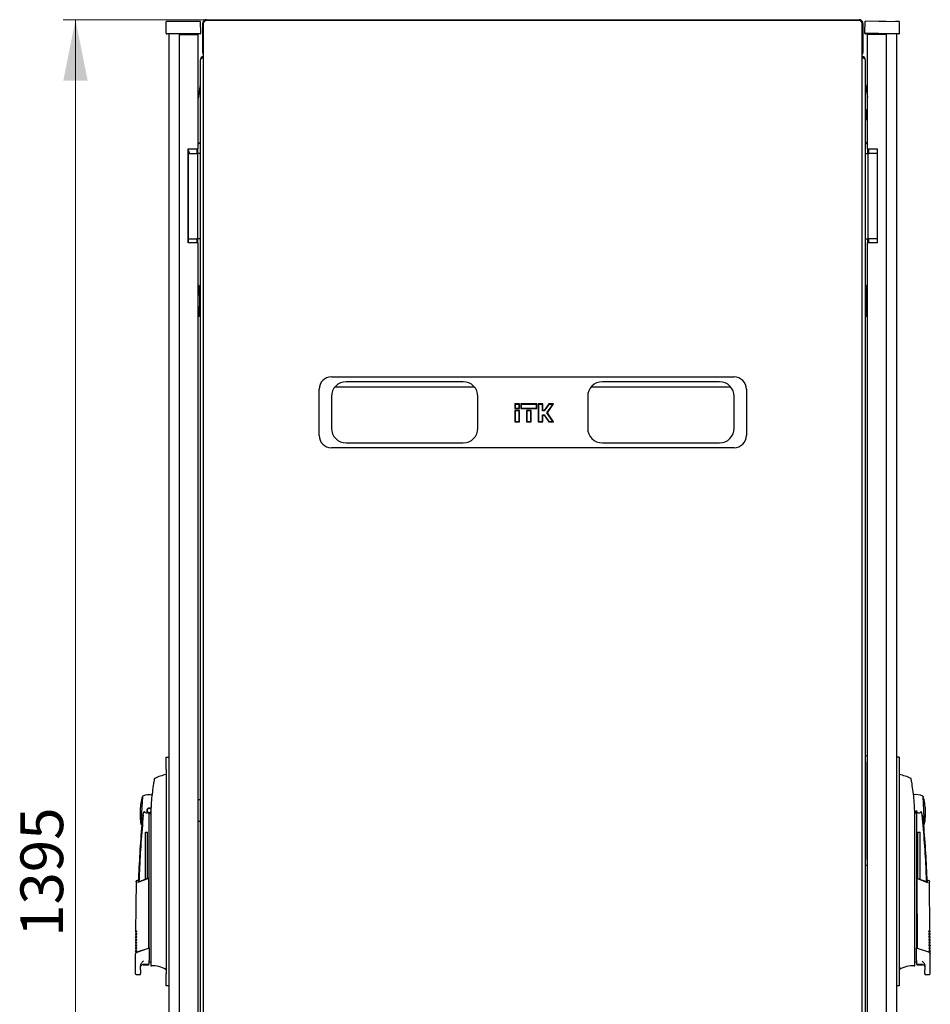
# Model space of a CAD drawing. Units: millimetres. Extents: x -3 to 359, y 30 to 309.
# Drawn here: x 167 to 241, y 211 to 292 of the extents above; entities that cross this region are included whole.
import ezdxf

# ---------------------------------------------------------------- set-up
doc = ezdxf.new("R2010")
doc.units = ezdxf.units.MM
doc.styles.add('SLDTEXTSTYLE0', font='TXT', dxfattribs={"width": 0.605})
doc.dimstyles.new('SLDDIMSTYLE0', dxfattribs={"dimtxt": 3.5, "dimasz": 5, "dimexe": 0, "dimexo": 0.0625, "dimgap": 0.875, "dimtad": 2, "dimdec": 0, "dimlfac": 10, "dimrnd": 1e-09, "dimzin": 12, "dimdsep": 46, "dimtxsty": 'SLDTEXTSTYLE0', "dimsah": 1, "dimcen": 0.09, "dimadec": 0, "dimazin": 3, "dimtfac": 1, "dimtdec": 0, "dimtofl": 0, "dimtmove": 0, "dimatfit": 3, "dimfxl": 1, "dimfrac": 2, "dimtolj": 1, "dimtzin": 12, "dimarcsym": 0})

# ---------------------------------------------------------------- blocks, each defined once
blk = doc.blocks.new('_D_2')
at = {"color": 7, "linetype": 'Continuous', "lineweight": 18, "transparency": 16777216}
for p, q in [((181.992, 292.083), (170.264, 292.083)), ((171.264, 292.083), (171.264, 152.503)), ((181.992, 152.503), (170.264, 152.503))]:
    blk.add_line(p, q, dxfattribs=at)
for points in [[(171.264, 292.083), (170.264, 287.083), (172.264, 287.083)], [(171.264, 152.503), (172.264, 157.503), (170.264, 157.503)]]:
    blk.add_solid(points, dxfattribs=at)
at = {"color": 7, "linetype": 'Continuous', "lineweight": 18, "transparency": 16777216, "insert": (166.752, 216.946), "char_height": 3.5, "attachment_point": 1, "rotation": 90, "style": 'SLDTEXTSTYLE0'}
blk.add_mtext('1395', dxfattribs=at)

msp = doc.modelspace()

# ---------------------------------------------------------------- linework, layer by layer
at = {"color": 7, "linetype": 'Continuous', "lineweight": 25}
for p, q in [((235.556, 292.023), (181.908, 292.023)), ((181.992, 292.083), (235.472, 292.083)), ((178.687, 290.974), (178.703, 291.923)), ((179.803, 291.923), (178.703, 291.923)), ((180.403, 291.923), (179.803, 291.923)), ((181.503, 291.923), (180.403, 291.923)), ((181.52, 290.974), (181.503, 291.923)), ((181.682, 291.773), (181.732, 291.773)), ((181.682, 291.773), (181.682, 289.393)), ((181.732, 291.848), (181.732, 152.719)), ((235.732, 152.719), (235.732, 291.848)), ((235.782, 291.773), (235.732, 291.773)), ((235.782, 291.773), (235.782, 289.393)), ((235.945, 291.018), (235.978, 291.967)), ((235.945, 291.037), (235.961, 291.923)), ((235.976, 291.923), (235.961, 291.923)), ((237.078, 291.947), (235.978, 291.967)), ((237.678, 291.937), (237.078, 291.947)), ((238.777, 291.918), (237.678, 291.937)), ((238.761, 291.923), (238.462, 291.923)), ((238.761, 291.918), (238.761, 291.923)), ((238.777, 290.968), (238.777, 291.918)), ((179.803, 290.923), (178.737, 290.923)), ((178.904, 290.923), (178.904, 153.673)), ((179.744, 290.883), (180.494, 290.883)), ((179.744, 290.883), (179.744, 153.713)), ((180.403, 290.923), (179.803, 290.923)), ((181.47, 290.923), (180.403, 290.923)), ((180.404, 290.923), (180.404, 290.883)), ((180.494, 290.883), (181.294, 290.883)), ((180.504, 290.883), (180.504, 290.923)), ((181.094, 290.883), (181.094, 290.923)), ((181.194, 290.883), (181.194, 290.923)), ((181.294, 290.883), (181.294, 281.5)), ((235.944, 290.974), (235.945, 291.011)), ((237.06, 290.948), (235.994, 290.966)), ((236.27, 290.923), (235.994, 290.923)), ((236.97, 290.883), (236.17, 290.883)), ((236.17, 281.5), (236.17, 290.883)), ((236.27, 290.883), (236.27, 290.961)), ((236.37, 290.883), (236.37, 290.96)), ((236.96, 290.923), (236.37, 290.923)), ((236.96, 290.949), (236.96, 290.883)), ((237.72, 290.883), (236.97, 290.883)), ((237.06, 290.883), (237.06, 290.948)), ((237.66, 290.937), (237.06, 290.948)), ((238.727, 290.918), (237.66, 290.937)), ((237.72, 153.713), (237.72, 290.883)), ((238.56, 153.673), (238.56, 290.921)), ((238.777, 290.974), (238.777, 290.972)), ((238.777, 290.974), (238.777, 290.974)), ((181.474, 288.773), (181.474, 155.813)), ((181.732, 289.393), (181.682, 289.393)), ((235.732, 289.393), (235.782, 289.393)), ((235.99, 155.813), (235.99, 288.773)), ((181.474, 286.782), (181.306, 285.663)), ((235.99, 286.782), (236.15, 285.715)), ((181.304, 283.848), (181.304, 285.633)), ((236.15, 282.793), (236.15, 285.793)), ((236.15, 285.793), (236.17, 285.793)), ((236.02, 284.693), (235.99, 284.693)), ((236.05, 284.693), (236.02, 284.693)), ((236.05, 283.893), (236.05, 284.693)), ((236.05, 284.693), (236.15, 284.693)), ((181.294, 283.838), (181.304, 283.848)), ((235.99, 283.893), (236.02, 283.893)), ((236.05, 283.893), (236.02, 283.893)), ((236.15, 283.893), (236.05, 283.893)), ((236.17, 282.793), (236.15, 282.793)), ((181.474, 282.038), (181.294, 281.858)), ((235.99, 282.038), (236.17, 281.858)), ((180.494, 281.5), (180.494, 273.8)), ((180.494, 281.5), (181.294, 281.5)), ((180.504, 273.8), (180.504, 281.5)), ((180.504, 281.12), (181.174, 281.12)), ((180.569, 281.183), (180.563, 281.12)), ((181.174, 281.12), (181.245, 281.12)), ((181.194, 281.5), (181.194, 281.12)), ((181.245, 281.12), (181.274, 281.12)), ((181.474, 281.12), (181.274, 281.12)), ((181.274, 281.02), (181.274, 281.12)), ((181.274, 274.22), (181.274, 281.02)), ((181.294, 281.12), (181.294, 281.5)), ((235.99, 281.12), (236.19, 281.12)), ((236.17, 281.5), (236.97, 281.5)), ((236.17, 281.5), (236.17, 281.12)), ((236.19, 281.12), (236.19, 281.02)), ((236.19, 281.12), (236.219, 281.12)), ((236.19, 281.02), (236.19, 274.22)), ((236.219, 281.12), (236.29, 281.12)), ((236.27, 281.12), (236.27, 281.5)), ((236.96, 281.12), (236.29, 281.12)), ((236.96, 281.5), (236.96, 273.8)), ((236.97, 273.8), (236.97, 281.5)), ((181.294, 273.8), (180.494, 273.8)), ((180.504, 274.12), (181.174, 274.12)), ((181.245, 274.12), (181.174, 274.12)), ((181.194, 274.12), (181.194, 273.8)), ((181.274, 274.12), (181.245, 274.12)), ((181.274, 274.12), (181.274, 274.22)), ((181.474, 274.12), (181.274, 274.12)), ((181.294, 273.8), (181.294, 274.12)), ((181.294, 273.8), (181.294, 170.797)), ((235.99, 274.12), (236.19, 274.12)), ((236.17, 274.12), (236.17, 273.8)), ((236.97, 273.8), (236.17, 273.8)), ((236.17, 170.797), (236.17, 273.8)), ((236.19, 274.22), (236.19, 274.12)), ((236.219, 274.12), (236.19, 274.12)), ((236.29, 274.12), (236.219, 274.12)), ((236.27, 273.8), (236.27, 274.12)), ((236.96, 274.12), (236.29, 274.12)), ((181.374, 270.303), (181.294, 270.303)), ((181.424, 269.563), (181.424, 270.253)), ((236.04, 269.837), (236.04, 270.253)), ((236.14, 270.303), (236.09, 270.303)), ((236.17, 270.303), (236.14, 270.303)), ((181.374, 269.543), (181.294, 269.543)), ((181.374, 269.538), (181.294, 269.538)), ((181.404, 269.543), (181.374, 269.543)), ((181.424, 269.563), (181.424, 269.488)), ((181.424, 269.488), (181.424, 268.598)), ((236.04, 269.837), (236.048, 269.85)), ((236.04, 268.249), (236.04, 269.837)), ((181.294, 268.548), (181.374, 268.548)), ((181.294, 268.543), (181.374, 268.543)), ((181.374, 268.543), (181.404, 268.543)), ((181.424, 268.598), (181.424, 268.523)), ((181.424, 267.833), (181.424, 268.523)), ((236.048, 268.237), (236.04, 268.249)), ((236.04, 267.833), (236.04, 268.249)), ((181.294, 267.783), (181.374, 267.783)), ((236.09, 267.783), (236.14, 267.783)), ((236.14, 267.783), (236.17, 267.783)), ((192.232, 262.818), (225.232, 262.818)), ((203.032, 262.418), (193.432, 262.418)), ((224.032, 262.418), (214.432, 262.418)), ((191.232, 258.018), (191.232, 261.818)), ((192.529, 262.008), (203.935, 262.008)), ((213.529, 262.008), (224.935, 262.008)), ((226.232, 261.818), (226.232, 258.018)), ((192.232, 261.218), (192.232, 258.618)), ((204.232, 258.618), (204.232, 261.218)), ((207.269, 260.601), (207.269, 260.225)), ((207.298, 260.572), (207.269, 260.601)), ((207.644, 260.601), (207.269, 260.601)), ((207.616, 260.572), (207.298, 260.572)), ((207.298, 260.572), (207.298, 260.254)), ((207.616, 260.572), (207.644, 260.601)), ((207.616, 260.254), (207.616, 260.572)), ((207.644, 260.225), (207.644, 260.601)), ((207.749, 260.601), (207.749, 260.225)), ((207.778, 260.572), (207.749, 260.601)), ((209.064, 260.601), (207.749, 260.601)), ((209.036, 260.572), (207.778, 260.572)), ((207.778, 260.572), (207.778, 260.254)), ((209.036, 260.572), (209.064, 260.601)), ((209.036, 260.254), (209.036, 260.572)), ((209.064, 260.225), (209.064, 260.601)), ((209.169, 260.601), (209.169, 259.135)), ((209.198, 260.572), (209.169, 260.601)), ((209.544, 260.601), (209.169, 260.601)), ((209.516, 260.572), (209.198, 260.572)), ((209.198, 260.572), (209.198, 259.164)), ((209.516, 260.572), (209.544, 260.601)), ((209.516, 260.027), (209.516, 260.572)), ((209.544, 260.056), (209.544, 260.601)), ((210.037, 260.601), (209.655, 260.056)), ((210.052, 260.572), (209.67, 260.027)), ((209.889, 259.868), (210.382, 260.572)), ((209.925, 259.868), (210.438, 260.601)), ((210.052, 260.572), (210.037, 260.601)), ((210.438, 260.601), (210.037, 260.601)), ((210.382, 260.572), (210.052, 260.572)), ((210.382, 260.572), (210.438, 260.601)), ((213.232, 261.218), (213.232, 258.618)), ((225.232, 258.618), (225.232, 261.218)), ((207.298, 260.254), (207.269, 260.225)), ((207.269, 260.225), (207.644, 260.225)), ((207.269, 260.056), (207.269, 259.135)), ((207.298, 260.027), (207.269, 260.056)), ((207.644, 260.056), (207.269, 260.056)), ((207.298, 260.254), (207.616, 260.254)), ((207.616, 260.027), (207.298, 260.027)), ((207.298, 260.027), (207.298, 259.164)), ((207.616, 260.254), (207.644, 260.225)), ((207.616, 260.027), (207.644, 260.056)), ((207.616, 259.164), (207.616, 260.027)), ((207.644, 259.135), (207.644, 260.056)), ((207.778, 260.254), (207.749, 260.225)), ((207.749, 260.225), (209.064, 260.225)), ((207.778, 260.254), (209.036, 260.254)), ((208.219, 260.056), (208.219, 259.135)), ((208.248, 260.027), (208.219, 260.056)), ((208.594, 260.056), (208.219, 260.056)), ((208.248, 260.027), (208.248, 259.164)), ((208.566, 260.027), (208.248, 260.027)), ((208.566, 260.027), (208.594, 260.056)), ((208.566, 259.164), (208.566, 260.027)), ((208.594, 259.135), (208.594, 260.056)), ((209.036, 260.254), (209.064, 260.225)), ((209.516, 260.027), (209.544, 260.056)), ((209.67, 260.027), (209.516, 260.027)), ((209.655, 260.056), (209.544, 260.056)), ((209.67, 260.027), (209.655, 260.056)), ((210.382, 259.164), (209.889, 259.868)), ((209.889, 259.868), (209.925, 259.868)), ((210.438, 259.135), (209.925, 259.868)), ((207.298, 259.164), (207.269, 259.135)), ((207.269, 259.135), (207.644, 259.135)), ((207.298, 259.164), (207.616, 259.164)), ((207.616, 259.164), (207.644, 259.135)), ((208.248, 259.164), (208.219, 259.135)), ((208.219, 259.135), (208.594, 259.135)), ((208.248, 259.164), (208.566, 259.164)), ((208.566, 259.164), (208.594, 259.135)), ((209.198, 259.164), (209.169, 259.135)), ((209.169, 259.135), (209.544, 259.135)), ((209.198, 259.164), (209.516, 259.164)), ((209.516, 259.164), (209.516, 259.709)), ((209.516, 259.709), (209.544, 259.68)), ((209.516, 259.709), (209.67, 259.709)), ((209.516, 259.164), (209.544, 259.135)), ((209.544, 259.135), (209.544, 259.68)), ((209.544, 259.68), (209.655, 259.68)), ((209.67, 259.709), (209.655, 259.68)), ((209.655, 259.68), (210.037, 259.135)), ((209.67, 259.709), (210.052, 259.164)), ((210.052, 259.164), (210.037, 259.135)), ((210.037, 259.135), (210.438, 259.135)), ((210.052, 259.164), (210.382, 259.164)), ((210.382, 259.164), (210.438, 259.135)), ((193.432, 257.418), (203.032, 257.418)), ((214.432, 257.418), (224.032, 257.418)), ((225.232, 257.018), (192.232, 257.018)), ((178.704, 231.673), (178.904, 231.673)), ((178.704, 230.673), (178.704, 231.673)), ((235.99, 231.798), (236.12, 231.798)), ((236.12, 231.798), (236.12, 231.298)), ((238.76, 231.673), (238.56, 231.673)), ((238.76, 231.673), (238.76, 212.923)), ((236.12, 223.298), (236.12, 231.298)), ((177.758, 229.923), (177.758, 229.923)), ((178.704, 230.248), (178.688, 230.248)), ((178.704, 230.673), (178.704, 213.923)), ((236.17, 230.173), (236.12, 230.173)), ((238.777, 230.248), (238.76, 230.248)), ((236.12, 229.423), (236.17, 229.423)), ((176.743, 228.454), (176.625, 226.208)), ((240.839, 226.207), (240.722, 228.453)), ((181.294, 228.198), (181.474, 228.198)), ((236.12, 228.198), (236.17, 228.198)), ((176.813, 226.924), (176.818, 226.956)), ((177.299, 216.198), (177.299, 227.098)), ((177.434, 226.983), (177.378, 227.114)), ((177.424, 226.748), (177.424, 214.96)), ((240.036, 226.996), (240.165, 227.298)), ((240.04, 214.96), (240.04, 226.748)), ((240.165, 227.298), (240.165, 216.198)), ((181.474, 226.398), (181.294, 226.398)), ((236.17, 226.398), (236.12, 226.398)), ((176.989, 225.518), (177.169, 225.518)), ((176.989, 221.671), (176.989, 225.518)), ((177.169, 221.74), (177.169, 225.518)), ((236.17, 225.173), (236.12, 225.173)), ((240.295, 225.518), (240.475, 225.518)), ((240.295, 221.736), (240.295, 225.518)), ((240.475, 221.667), (240.475, 225.518)), ((236.12, 224.423), (236.17, 224.423)), ((236.12, 222.798), (235.99, 222.798)), ((236.12, 223.298), (236.12, 222.798)), ((176.228, 221.514), (176.19, 217.364)), ((176.386, 221.597), (176.244, 221.538)), ((177.25, 221.727), (176.364, 221.388)), ((176.424, 221.452), (177.25, 221.772)), ((177.25, 221.698), (177.248, 216.035)), ((177.25, 221.727), (177.25, 221.772)), ((240.214, 221.767), (240.214, 221.722)), ((240.214, 221.767), (241.04, 221.448)), ((241.1, 221.383), (240.214, 221.722)), ((240.214, 221.693), (240.217, 216.031)), ((241.22, 221.538), (241.078, 221.597)), ((241.274, 217.364), (241.237, 221.514)), ((176.187, 217.138), (176.235, 217.09)), ((176.188, 217.17), (176.188, 217.134)), ((176.189, 217.368), (176.237, 217.32)), ((241.226, 217.319), (241.275, 217.368)), ((241.228, 217.089), (241.277, 217.138)), ((241.276, 217.134), (241.276, 217.17)), ((176.179, 216.218), (176.227, 216.17)), ((176.18, 216.25), (176.18, 216.214)), ((176.181, 216.448), (176.229, 216.4)), ((176.182, 216.48), (176.182, 216.444)), ((176.183, 216.678), (176.231, 216.63)), ((176.184, 216.71), (176.184, 216.674)), ((176.185, 216.908), (176.233, 216.86)), ((176.186, 216.94), (176.186, 216.904)), ((177.299, 216.033), (177.299, 216.198)), ((240.165, 216.198), (240.165, 216.033)), ((241.23, 216.859), (241.279, 216.908)), ((241.232, 216.629), (241.281, 216.678)), ((241.234, 216.399), (241.283, 216.448)), ((241.236, 216.169), (241.285, 216.218)), ((241.278, 216.904), (241.278, 216.94)), ((241.28, 216.674), (241.28, 216.71)), ((241.282, 216.444), (241.282, 216.48)), ((241.284, 216.214), (241.284, 216.25)), ((176.159, 215.519), (176.159, 213.968)), ((176.175, 215.758), (176.223, 215.71)), ((176.176, 215.79), (176.176, 215.754)), ((176.177, 215.988), (176.225, 215.94)), ((176.178, 216.02), (176.178, 215.984)), ((176.308, 215.716), (177.24, 216.029)), ((176.319, 215.695), (177.248, 216.016)), ((177.24, 216.029), (177.249, 216.032)), ((177.249, 216.032), (177.253, 216.033)), ((177.299, 216.033), (177.299, 215.001)), ((240.165, 215.001), (240.165, 216.033)), ((240.215, 216.032), (240.225, 216.029)), ((240.225, 216.029), (241.157, 215.716)), ((241.239, 215.939), (241.287, 215.988)), ((241.241, 215.709), (241.289, 215.758)), ((241.286, 215.984), (241.286, 216.02)), ((241.289, 215.754), (241.288, 215.79)), ((241.305, 213.968), (241.305, 215.519)), ((176.599, 214.234), (176.599, 214.571)), ((176.799, 214.697), (177.249, 214.701)), ((176.799, 214.668), (177.249, 214.668)), ((177.424, 214.725), (177.424, 214.659)), ((240.04, 214.659), (240.04, 214.738)), ((240.215, 214.701), (240.665, 214.697)), ((240.215, 214.668), (240.665, 214.668)), ((240.865, 214.571), (240.865, 214.234)), ((176.259, 213.868), (176.599, 213.868)), ((176.599, 213.868), (176.599, 213.934)), ((178.677, 214.375), (178.677, 214.263)), ((178.704, 212.923), (178.704, 213.923)), ((238.787, 214.263), (238.787, 214.375)), ((240.865, 213.934), (240.865, 213.868)), ((240.865, 213.868), (241.205, 213.868)), ((178.904, 212.923), (178.704, 212.923)), ((238.76, 212.923), (238.56, 212.923))]:
    msp.add_line(p, q, dxfattribs=at)
at = {"color": 7, "linetype": 'Continuous', "lineweight": 25, "flags": 128}
for points in [[(180.504, 281.391), (180.551, 281.296), (180.569, 281.183)], [(177.378, 227.114), (177.435, 227.151), (177.442, 227.158)], [(177.299, 214.898), (177.406, 214.903), (177.424, 214.905)], [(177.424, 214.709), (177.424, 214.668), (177.424, 214.638), (177.424, 214.62), (177.424, 214.614)], [(240.04, 214.905), (240.059, 214.903), (240.165, 214.898)], [(240.04, 214.614), (240.04, 214.62), (240.04, 214.638), (240.04, 214.668), (240.04, 214.709)]]:
    msp.add_lwpolyline(points, dxfattribs=at)
at = {"color": 7, "linetype": 'Continuous', "lineweight": 25}
for centre, radius, start, end in [((178.737, 290.973), 0.05, 179, 270), ((181.47, 290.973), 0.05, 270, 1), ((235.994, 290.973), 0.05, 179, 270), ((235.995, 291.016), 0.05, 178, 269), ((238.727, 290.968), 0.05, 269, 0), ((181.784, 288.773), 0.31, 99.65656, 180), ((235.68, 288.773), 0.31, 0, 80.34344), ((181.504, 285.633), 0.2, 171.46923, 180), ((180.204, 281.183), 0.35, 349.54702, 31.00272), ((181.374, 270.253), 0.05, 0, 90), ((236.09, 270.253), 0.05, 90, 180), ((181.374, 269.488), 0.05, 0, 90), ((181.404, 269.563), 0.02, 270, 0), ((181.374, 268.598), 0.05, 270, 0), ((181.374, 267.833), 0.05, 270, 0), ((181.404, 268.523), 0.02, 0, 90), ((236.09, 267.833), 0.05, 180, 270), ((192.232, 261.818), 1, 90, 180), ((193.432, 261.218), 1.2, 90, 180), ((203.032, 261.218), 1.2, 0, 90), ((214.432, 261.218), 1.2, 90, 180), ((224.032, 261.218), 1.2, 0, 90), ((225.232, 261.818), 1, 0, 90), ((193.432, 258.618), 1.2, 180, 270), ((203.032, 258.618), 1.2, 270, 0), ((214.432, 258.618), 1.2, 180, 270), ((224.032, 258.618), 1.2, 270, 0), ((192.232, 258.018), 1, 180, 270), ((225.232, 258.018), 1, 270, 0), ((179.82, 225.371), 5.008, 103.1582, 114.37058), ((237.644, 225.371), 5.008, 65.61765, 76.84356), ((181.549, 227.075), 5, 163.99661, 177), ((177.299, 227.298), 1.3, 77.76676, 113.99663), ((240.165, 227.298), 1.3, 66.00337, 100.65795), ((235.915, 227.075), 5, 3, 16.00339), ((177.299, 227.298), 0.2, 90, 240.65305), ((177.299, 227.298), 0.17, 90, 270), ((177.299, 227.298), 0.2, 38.40885, 90), ((177.299, 227.298), 0.17, 25.5758, 90), ((181.549, 227.075), 5, 177, 190.00339), ((177.099, 227.295), 0.199, 208.4958, 300.93789), ((177.299, 227.298), 0.17, 270, 329.7659), ((240.365, 227.296), 0.2, 179.31391, 331.25298), ((235.915, 227.075), 5, 349.99661, 3), ((276.349, 217.822), 100, 175.22496, 177.90486), ((177.299, 227.298), 1.3, 240.0035, 242.36852), ((240.165, 227.298), 1.3, 297.63148, 299.9965), ((141.115, 217.822), 100, 2.09238, 4.77506), ((176.799, 214.468), 0.2, 90, 165.55533), ((177.249, 214.718), 0.05, 270, 0), ((177.474, 214.614), 0.05, 180.00614, 274.92727), ((177.642, 212.676), 1.895, 56.89256, 94.94117), ((239.823, 212.676), 1.895, 85.05883, 123.10743), ((239.99, 214.614), 0.05, 265.07273, 359.99386), ((240.215, 214.718), 0.05, 180, 270), ((240.665, 214.468), 0.2, 14.35066, 90)]:
    msp.add_arc(centre, radius, start, end, dxfattribs=at)
for centre, start_param, end_param in [((181.784, 288.773), 1.739335, 3.141593), ((235.68, 288.773), 0, 1.402258)]:
    msp.add_ellipse(centre, major_axis=(0.31, 0), ratio=0.548387, start_param=start_param, end_param=end_param, dxfattribs=at)
for points, knots in [([(181.992, 292.083), (181.955, 292.079), (181.882, 292.072), (181.786, 292.013), (181.716, 291.927), (181.685, 291.841), (181.683, 291.789), (181.682, 291.773)], [0, 0, 0, 0, 0.22545, 0.450948, 0.676445, 0.901943, 1, 1, 1, 1]), ([(181.837, 291.918), (181.842, 291.93), (181.853, 291.955), (181.869, 291.989), (181.886, 292.012), (181.899, 292.024), (181.906, 292.022), (181.908, 292.022)], [0, 0, 0, 0, 0.2199856, 0.4538049, 0.6876409, 0.9214767, 1, 1, 1, 1]), ([(181.931, 292.023), (181.935, 292.031), (181.95, 292.062), (181.97, 292.08), (181.987, 292.082), (181.992, 292.083)], [0, 0, 0, 0, 0.173869, 0.749631, 1, 1, 1, 1]), ([(235.472, 292.083), (235.484, 292.08), (235.504, 292.075), (235.524, 292.039), (235.533, 292.023)], [0, 0, 0, 0, 0.576036, 1, 1, 1, 1]), ([(235.782, 291.773), (235.778, 291.81), (235.771, 291.883), (235.712, 291.979), (235.626, 292.05), (235.54, 292.08), (235.488, 292.082), (235.472, 292.083)], [0, 0, 0, 0, 0.2254501, 0.4509475, 0.6764452, 0.9019426, 1, 1, 1, 1]), ([(235.556, 292.022), (235.56, 292.022), (235.569, 292.022), (235.584, 292.006), (235.6, 291.978), (235.615, 291.947), (235.624, 291.926), (235.627, 291.918)], [0, 0, 0, 0, 0.155205, 0.388879, 0.622552, 0.856225, 1, 1, 1, 1]), ([(181.682, 289.393), (181.685, 289.354), (181.688, 289.296), (181.721, 289.249), (181.732, 289.234)], [0, 0, 0, 0, 0.6786397, 1, 1, 1, 1]), ([(235.732, 289.232), (235.739, 289.24), (235.769, 289.279), (235.78, 289.338), (235.782, 289.385), (235.782, 289.393)], [0, 0, 0, 0, 0.182024, 0.852491, 1, 1, 1, 1]), ([(236.04, 269.488), (236.041, 269.494), (236.042, 269.504), (236.048, 269.515), (236.056, 269.526), (236.07, 269.536), (236.083, 269.537), (236.09, 269.538)], [0, 0, 0, 0, 0.231632, 0.354, 0.480908, 0.736423, 1, 1, 1, 1]), ([(236.09, 268.548), (236.083, 268.549), (236.07, 268.551), (236.056, 268.561), (236.048, 268.571), (236.042, 268.582), (236.041, 268.592), (236.04, 268.598)], [0, 0, 0, 0, 0.263558, 0.519035, 0.645942, 0.76832, 1, 1, 1, 1]), ([(177.729, 229.887), (177.729, 229.889), (177.73, 229.894), (177.719, 229.836), (177.711, 229.792)], [0, 0, 0, 0, 0.245238, 1, 1, 1, 1]), ([(177.731, 229.899), (177.732, 229.903), (177.734, 229.911), (177.739, 229.917), (177.741, 229.921)], [0, 0, 0, 0, 0.492654, 1, 1, 1, 1]), ([(177.753, 229.931), (177.753, 229.931), (177.75, 229.93), (177.744, 229.924), (177.738, 229.916), (177.737, 229.913), (177.736, 229.911)], [0, 0, 0, 0, 0.0040128, 0.1344457, 0.582775, 1, 1, 1, 1]), ([(177.755, 229.932), (177.753, 229.931), (177.748, 229.929), (177.744, 229.924), (177.741, 229.921)], [0, 0, 0, 0, 0.319166, 1, 1, 1, 1]), ([(177.772, 229.939), (177.77, 229.938), (177.765, 229.937), (177.758, 229.934), (177.755, 229.933), (177.753, 229.931)], [0, 0, 0, 0, 0.270188, 0.58912, 1, 1, 1, 1]), ([(239.733, 229.899), (239.732, 229.903), (239.73, 229.911), (239.723, 229.921), (239.715, 229.93), (239.708, 229.933), (239.704, 229.935)], [0, 0, 0, 0, 0.246439, 0.499982, 0.753534, 1, 1, 1, 1]), ([(239.754, 229.792), (239.745, 229.834), (239.733, 229.898), (239.735, 229.89), (239.735, 229.887)], [0, 0, 0, 0, 0.669795, 1, 1, 1, 1]), ([(177.659, 229.506), (177.591, 229.05), (177.454, 228.136), (177.434, 227.211), (177.424, 226.748)], [0, 0, 0, 0, 0.49888, 1, 1, 1, 1]), ([(177.711, 229.792), (177.709, 229.783), (177.705, 229.764), (177.692, 229.692), (177.676, 229.603), (177.665, 229.54), (177.659, 229.506)], [0, 0, 0, 0, 0.237543, 0.499396, 0.733263, 1, 1, 1, 1]), ([(239.805, 229.506), (239.798, 229.548), (239.784, 229.626), (239.768, 229.717), (239.757, 229.773), (239.755, 229.786), (239.754, 229.792)], [0, 0, 0, 0, 0.331818, 0.615723, 0.815556, 1, 1, 1, 1]), ([(240.04, 226.748), (240.03, 227.211), (240.01, 228.136), (239.874, 229.05), (239.805, 229.506)], [0, 0, 0, 0, 0.501134, 1, 1, 1, 1]), ([(177.535, 228.644), (177.535, 228.645), (177.538, 228.674), (177.538, 228.674), (177.538, 228.675)], [0, 0, 0, 0, 0.055456, 1, 1, 1, 1]), ([(239.926, 228.675), (239.926, 228.675), (239.926, 228.678), (239.926, 228.673), (239.927, 228.667)], [0, 0, 0, 0, 0.000195, 1, 1, 1, 1]), ([(176.813, 226.924), (176.749, 226.167), (176.62, 224.653), (176.51, 222.834), (176.476, 221.772), (176.466, 221.469)], [0, 0, 0, 0, 0.416801, 0.833601, 1, 1, 1, 1]), ([(176.696, 226.146), (176.698, 226.157), (176.702, 226.178), (176.731, 226.346), (176.77, 226.595), (176.799, 226.814), (176.813, 226.924)], [0, 0, 0, 0, 0.249624, 0.503932, 0.753324, 1, 1, 1, 1]), ([(176.818, 226.956), (176.832, 227.021), (176.851, 227.104), (176.886, 227.188), (176.9, 227.206), (176.905, 227.21), (176.908, 227.212), (176.911, 227.212), (176.914, 227.211), (176.919, 227.208), (176.922, 227.203), (176.924, 227.2)], [0, 0, 0, 0, 0.688195, 0.867726, 0.907138, 0.92144, 0.932976, 0.940234, 0.947483, 0.963276, 1, 1, 1, 1]), ([(177.201, 227.124), (177.214, 227.118), (177.245, 227.102), (177.279, 227.1), (177.299, 227.098)], [0, 0, 0, 0, 0.41823, 1, 1, 1, 1]), ([(177.378, 227.114), (177.365, 227.11), (177.34, 227.1), (177.313, 227.099), (177.299, 227.098)], [0, 0, 0, 0, 0.500667, 1, 1, 1, 1]), ([(240.651, 226.923), (240.634, 227.005), (240.615, 227.1), (240.573, 227.198), (240.56, 227.21), (240.557, 227.211), (240.554, 227.212), (240.551, 227.211), (240.548, 227.21), (240.544, 227.206), (240.542, 227.202), (240.54, 227.2)], [0, 0, 0, 0, 0.775065, 0.912548, 0.92483, 0.935238, 0.944389, 0.953168, 0.962152, 0.972701, 1, 1, 1, 1]), ([(240.651, 226.923), (240.664, 226.822), (240.693, 226.602), (240.733, 226.349), (240.759, 226.198), (240.767, 226.153), (240.768, 226.147), (240.768, 226.147), (240.768, 226.146), (240.768, 226.146), (240.768, 226.146), (240.768, 226.146)], [0, 0, 0, 0, 0.2298867, 0.4956412, 0.7465561, 0.9332718, 0.9816682, 0.9945928, 0.9982361, 0.999353, 1, 1, 1, 1]), ([(240.998, 221.465), (240.988, 221.769), (240.954, 222.833), (240.844, 224.653), (240.715, 226.167), (240.651, 226.923)], [0, 0, 0, 0, 0.1670013, 0.5835007, 1, 1, 1, 1]), ([(176.246, 221.539), (176.244, 221.538), (176.238, 221.535), (176.232, 221.528), (176.228, 221.52), (176.228, 221.514), (176.228, 221.511)], [0, 0, 0, 0, 0.244756, 0.500168, 0.75549, 1, 1, 1, 1]), ([(176.289, 221.355), (176.28, 221.377), (176.266, 221.415), (176.251, 221.453), (176.241, 221.479), (176.235, 221.494), (176.231, 221.503), (176.229, 221.509), (176.228, 221.511), (176.228, 221.511), (176.228, 221.511)], [0, 0, 0, 0, 0.2204209, 0.3898006, 0.5400338, 0.6687508, 0.7630468, 0.8554253, 0.9501609, 1, 1, 1, 1]), ([(176.424, 221.452), (176.413, 221.495), (176.391, 221.58), (176.388, 221.592), (176.386, 221.597)], [0, 0, 0, 0, 0.504215, 1, 1, 1, 1]), ([(177.25, 221.727), (177.25, 221.725), (177.25, 221.723), (177.25, 221.716), (177.25, 221.708), (177.25, 221.701), (177.25, 221.698)], [0, 0, 0, 0, 0.240706, 0.483403, 0.737853, 1, 1, 1, 1]), ([(240.214, 221.693), (240.214, 221.696), (240.214, 221.703), (240.214, 221.711), (240.214, 221.718), (240.214, 221.72), (240.214, 221.722)], [0, 0, 0, 0, 0.260378, 0.51818, 0.759641, 1, 1, 1, 1]), ([(241.078, 221.597), (241.076, 221.591), (241.073, 221.578), (241.051, 221.492), (241.04, 221.448)], [0, 0, 0, 0, 0.495768, 1, 1, 1, 1]), ([(241.236, 221.511), (241.236, 221.511), (241.237, 221.511), (241.236, 221.509), (241.234, 221.504), (241.229, 221.492), (241.223, 221.474), (241.215, 221.456), (241.209, 221.441), (241.201, 221.419), (241.19, 221.388), (241.181, 221.364), (241.176, 221.351)], [0, 0, 0, 0, 0.035938, 0.106279, 0.216185, 0.340319, 0.517104, 0.58702, 0.65217, 0.767323, 0.869269, 1, 1, 1, 1]), ([(241.237, 221.511), (241.236, 221.514), (241.236, 221.52), (241.232, 221.528), (241.226, 221.535), (241.22, 221.538), (241.218, 221.539)], [0, 0, 0, 0, 0.24451, 0.499832, 0.755244, 1, 1, 1, 1]), ([(176.25, 217.14), (176.239, 217.103), (176.215, 217.022), (176.191, 216.955), (176.188, 216.945), (176.186, 216.94)], [0, 0, 0, 0, 0.298097, 0.640337, 1, 1, 1, 1]), ([(176.186, 216.908), (176.189, 216.911), (176.194, 216.918), (176.231, 216.963), (176.249, 216.985)], [0, 0, 0, 0, 0.498545, 1, 1, 1, 1]), ([(176.253, 217.37), (176.241, 217.333), (176.217, 217.252), (176.193, 217.185), (176.19, 217.175), (176.188, 217.17)], [0, 0, 0, 0, 0.2980967, 0.6403374, 1, 1, 1, 1]), ([(176.188, 217.138), (176.191, 217.141), (176.196, 217.148), (176.233, 217.193), (176.251, 217.215)], [0, 0, 0, 0, 0.498545, 1, 1, 1, 1]), ([(176.19, 217.368), (176.193, 217.371), (176.198, 217.378), (176.235, 217.423), (176.253, 217.445)], [0, 0, 0, 0, 0.498545, 1, 1, 1, 1]), ([(176.249, 216.985), (176.25, 216.985), (176.251, 216.986), (176.257, 216.984), (176.266, 216.979), (176.273, 216.973), (176.277, 216.97)], [0, 0, 0, 0, 0.2367642, 0.4782092, 0.7307474, 1, 1, 1, 1]), ([(176.279, 217.2), (176.274, 217.191), (176.267, 217.175), (176.258, 217.158), (176.253, 217.146), (176.251, 217.142), (176.25, 217.14)], [0, 0, 0, 0, 0.3574674, 0.6460962, 0.8350691, 1, 1, 1, 1]), ([(176.251, 217.215), (176.252, 217.215), (176.254, 217.216), (176.259, 217.214), (176.268, 217.209), (176.275, 217.203), (176.279, 217.2)], [0, 0, 0, 0, 0.236764, 0.478209, 0.730747, 1, 1, 1, 1]), ([(176.253, 217.445), (176.254, 217.445), (176.256, 217.446), (176.262, 217.444), (176.27, 217.439), (176.277, 217.433), (176.281, 217.43)], [0, 0, 0, 0, 0.236764, 0.478209, 0.730747, 1, 1, 1, 1]), ([(176.281, 217.43), (176.277, 217.421), (176.269, 217.405), (176.26, 217.387), (176.255, 217.376), (176.253, 217.372), (176.253, 217.37)], [0, 0, 0, 0, 0.3574674, 0.6460962, 0.8350691, 1, 1, 1, 1]), ([(241.183, 217.426), (241.187, 217.429), (241.195, 217.435), (241.203, 217.44), (241.209, 217.442), (241.21, 217.441), (241.211, 217.441)], [0, 0, 0, 0, 0.2764093, 0.5345932, 0.770347, 1, 1, 1, 1]), ([(241.212, 217.366), (241.211, 217.369), (241.209, 217.374), (241.199, 217.393), (241.19, 217.413), (241.183, 217.426)], [0, 0, 0, 0, 0.2138267, 0.4706889, 1, 1, 1, 1]), ([(241.186, 217.196), (241.189, 217.199), (241.197, 217.205), (241.205, 217.21), (241.211, 217.212), (241.212, 217.211), (241.213, 217.211)], [0, 0, 0, 0, 0.276409, 0.534593, 0.770347, 1, 1, 1, 1]), ([(241.214, 217.136), (241.213, 217.139), (241.211, 217.144), (241.201, 217.163), (241.192, 217.183), (241.186, 217.196)], [0, 0, 0, 0, 0.213827, 0.470689, 1, 1, 1, 1]), ([(241.188, 216.966), (241.191, 216.969), (241.199, 216.975), (241.207, 216.98), (241.213, 216.982), (241.214, 216.981), (241.215, 216.981)], [0, 0, 0, 0, 0.2764092, 0.5345931, 0.7703469, 1, 1, 1, 1]), ([(241.211, 217.441), (241.229, 217.419), (241.266, 217.376), (241.271, 217.37), (241.274, 217.368)], [0, 0, 0, 0, 0.501617, 1, 1, 1, 1]), ([(241.276, 217.17), (241.274, 217.174), (241.271, 217.183), (241.247, 217.249), (241.223, 217.329), (241.212, 217.366)], [0, 0, 0, 0, 0.359635, 0.701875, 1, 1, 1, 1]), ([(241.213, 217.211), (241.231, 217.189), (241.268, 217.146), (241.273, 217.14), (241.276, 217.138)], [0, 0, 0, 0, 0.501617, 1, 1, 1, 1]), ([(241.278, 216.94), (241.276, 216.945), (241.273, 216.953), (241.249, 217.019), (241.225, 217.099), (241.214, 217.136)], [0, 0, 0, 0, 0.359635, 0.701875, 1, 1, 1, 1]), ([(241.215, 216.981), (241.233, 216.959), (241.27, 216.916), (241.275, 216.91), (241.278, 216.908)], [0, 0, 0, 0, 0.501617, 1, 1, 1, 1]), ([(241.227, 217.32), (241.233, 217.301), (241.251, 217.24), (241.271, 217.186), (241.274, 217.175), (241.276, 217.17)], [0, 0, 0, 0, 0.1812513, 0.5804646, 1, 1, 1, 1]), ([(241.229, 217.09), (241.235, 217.071), (241.253, 217.01), (241.273, 216.956), (241.276, 216.945), (241.278, 216.94)], [0, 0, 0, 0, 0.181251, 0.580465, 1, 1, 1, 1]), ([(176.242, 216.22), (176.231, 216.183), (176.206, 216.102), (176.183, 216.035), (176.18, 216.025), (176.178, 216.02)], [0, 0, 0, 0, 0.298097, 0.640337, 1, 1, 1, 1]), ([(176.244, 216.45), (176.233, 216.413), (176.209, 216.332), (176.185, 216.265), (176.182, 216.255), (176.18, 216.25)], [0, 0, 0, 0, 0.298097, 0.640337, 1, 1, 1, 1]), ([(176.18, 216.218), (176.182, 216.221), (176.188, 216.228), (176.224, 216.273), (176.243, 216.295)], [0, 0, 0, 0, 0.498545, 1, 1, 1, 1]), ([(176.246, 216.68), (176.235, 216.643), (176.211, 216.562), (176.187, 216.495), (176.184, 216.485), (176.182, 216.48)], [0, 0, 0, 0, 0.298097, 0.640337, 1, 1, 1, 1]), ([(176.182, 216.448), (176.184, 216.451), (176.19, 216.458), (176.227, 216.503), (176.245, 216.525)], [0, 0, 0, 0, 0.498545, 1, 1, 1, 1]), ([(176.248, 216.91), (176.237, 216.873), (176.213, 216.792), (176.189, 216.725), (176.186, 216.715), (176.184, 216.71)], [0, 0, 0, 0, 0.298097, 0.640337, 1, 1, 1, 1]), ([(176.184, 216.678), (176.187, 216.681), (176.192, 216.688), (176.229, 216.733), (176.247, 216.755)], [0, 0, 0, 0, 0.498545, 1, 1, 1, 1]), ([(176.27, 216.28), (176.266, 216.271), (176.259, 216.255), (176.25, 216.238), (176.244, 216.226), (176.243, 216.222), (176.242, 216.22)], [0, 0, 0, 0, 0.357467, 0.646096, 0.835069, 1, 1, 1, 1]), ([(176.243, 216.295), (176.244, 216.296), (176.245, 216.296), (176.251, 216.294), (176.259, 216.289), (176.267, 216.283), (176.27, 216.28)], [0, 0, 0, 0, 0.236764, 0.478209, 0.730747, 1, 1, 1, 1]), ([(176.272, 216.51), (176.268, 216.501), (176.261, 216.485), (176.252, 216.468), (176.246, 216.456), (176.245, 216.452), (176.244, 216.45)], [0, 0, 0, 0, 0.3574674, 0.6460962, 0.8350691, 1, 1, 1, 1]), ([(176.245, 216.525), (176.246, 216.526), (176.247, 216.526), (176.253, 216.524), (176.262, 216.519), (176.269, 216.513), (176.272, 216.51)], [0, 0, 0, 0, 0.236764, 0.478209, 0.730747, 1, 1, 1, 1]), ([(176.274, 216.74), (176.27, 216.731), (176.263, 216.715), (176.254, 216.698), (176.248, 216.686), (176.247, 216.682), (176.246, 216.68)], [0, 0, 0, 0, 0.357467, 0.646096, 0.835069, 1, 1, 1, 1]), ([(176.247, 216.755), (176.248, 216.755), (176.249, 216.756), (176.255, 216.754), (176.264, 216.749), (176.271, 216.743), (176.274, 216.74)], [0, 0, 0, 0, 0.236764, 0.478209, 0.730747, 1, 1, 1, 1]), ([(176.277, 216.97), (176.272, 216.961), (176.265, 216.945), (176.256, 216.928), (176.251, 216.916), (176.249, 216.912), (176.248, 216.91)], [0, 0, 0, 0, 0.357467, 0.646096, 0.835069, 1, 1, 1, 1]), ([(241.216, 216.906), (241.215, 216.909), (241.213, 216.914), (241.203, 216.933), (241.194, 216.953), (241.188, 216.966)], [0, 0, 0, 0, 0.213827, 0.470689, 1, 1, 1, 1]), ([(241.19, 216.736), (241.193, 216.739), (241.201, 216.745), (241.209, 216.75), (241.215, 216.752), (241.216, 216.751), (241.217, 216.751)], [0, 0, 0, 0, 0.276409, 0.534593, 0.770347, 1, 1, 1, 1]), ([(241.218, 216.676), (241.217, 216.679), (241.215, 216.684), (241.205, 216.703), (241.196, 216.723), (241.19, 216.736)], [0, 0, 0, 0, 0.213827, 0.470689, 1, 1, 1, 1]), ([(241.192, 216.506), (241.196, 216.509), (241.203, 216.515), (241.211, 216.52), (241.217, 216.522), (241.218, 216.521), (241.219, 216.521)], [0, 0, 0, 0, 0.276409, 0.534593, 0.770347, 1, 1, 1, 1]), ([(241.22, 216.446), (241.219, 216.449), (241.217, 216.454), (241.207, 216.473), (241.198, 216.493), (241.192, 216.506)], [0, 0, 0, 0, 0.2138267, 0.4706889, 1, 1, 1, 1]), ([(241.194, 216.276), (241.198, 216.279), (241.205, 216.285), (241.213, 216.29), (241.219, 216.292), (241.221, 216.291), (241.221, 216.291)], [0, 0, 0, 0, 0.276409, 0.534593, 0.770347, 1, 1, 1, 1]), ([(241.222, 216.216), (241.221, 216.219), (241.219, 216.224), (241.209, 216.243), (241.2, 216.263), (241.194, 216.276)], [0, 0, 0, 0, 0.213827, 0.470689, 1, 1, 1, 1]), ([(241.28, 216.71), (241.278, 216.715), (241.275, 216.723), (241.251, 216.789), (241.227, 216.869), (241.216, 216.906)], [0, 0, 0, 0, 0.359635, 0.701875, 1, 1, 1, 1]), ([(241.217, 216.751), (241.236, 216.729), (241.272, 216.686), (241.278, 216.68), (241.28, 216.678)], [0, 0, 0, 0, 0.501617, 1, 1, 1, 1]), ([(241.282, 216.48), (241.28, 216.485), (241.277, 216.493), (241.254, 216.559), (241.229, 216.639), (241.218, 216.676)], [0, 0, 0, 0, 0.359635, 0.701875, 1, 1, 1, 1]), ([(241.219, 216.521), (241.238, 216.499), (241.274, 216.456), (241.28, 216.45), (241.282, 216.448)], [0, 0, 0, 0, 0.501617, 1, 1, 1, 1]), ([(241.284, 216.25), (241.282, 216.255), (241.279, 216.263), (241.256, 216.329), (241.231, 216.409), (241.22, 216.446)], [0, 0, 0, 0, 0.359635, 0.701875, 1, 1, 1, 1]), ([(241.221, 216.291), (241.24, 216.269), (241.276, 216.226), (241.282, 216.22), (241.284, 216.218)], [0, 0, 0, 0, 0.501617, 1, 1, 1, 1]), ([(241.286, 216.02), (241.284, 216.025), (241.281, 216.033), (241.258, 216.099), (241.233, 216.179), (241.222, 216.216)], [0, 0, 0, 0, 0.3596349, 0.7018754, 1, 1, 1, 1]), ([(241.231, 216.86), (241.237, 216.841), (241.255, 216.78), (241.275, 216.726), (241.278, 216.715), (241.28, 216.71)], [0, 0, 0, 0, 0.181251, 0.580465, 1, 1, 1, 1]), ([(241.233, 216.63), (241.239, 216.611), (241.258, 216.55), (241.277, 216.496), (241.28, 216.485), (241.282, 216.48)], [0, 0, 0, 0, 0.181251, 0.580465, 1, 1, 1, 1]), ([(241.235, 216.4), (241.241, 216.381), (241.26, 216.32), (241.279, 216.266), (241.282, 216.255), (241.284, 216.25)], [0, 0, 0, 0, 0.181251, 0.580465, 1, 1, 1, 1]), ([(176.227, 215.674), (176.208, 215.631), (176.172, 215.547), (176.153, 215.506), (176.159, 215.519), (176.159, 215.519)], [0, 0, 0, 0, 0.501145, 0.999424, 1, 1, 1, 1]), ([(176.238, 215.76), (176.227, 215.723), (176.202, 215.642), (176.179, 215.575), (176.176, 215.565), (176.174, 215.56)], [0, 0, 0, 0, 0.298097, 0.640337, 1, 1, 1, 1]), ([(176.24, 215.99), (176.229, 215.953), (176.204, 215.872), (176.181, 215.805), (176.178, 215.795), (176.176, 215.79)], [0, 0, 0, 0, 0.298097, 0.640337, 1, 1, 1, 1]), ([(176.176, 215.758), (176.178, 215.761), (176.184, 215.768), (176.22, 215.813), (176.239, 215.835)], [0, 0, 0, 0, 0.498545, 1, 1, 1, 1]), ([(176.178, 215.988), (176.18, 215.991), (176.186, 215.998), (176.222, 216.043), (176.241, 216.065)], [0, 0, 0, 0, 0.498545, 1, 1, 1, 1]), ([(176.227, 215.674), (176.229, 215.676), (176.233, 215.682), (176.251, 215.693), (176.276, 215.705), (176.297, 215.712), (176.308, 215.716)], [0, 0, 0, 0, 0.229363, 0.492657, 0.746013, 1, 1, 1, 1]), ([(176.266, 215.82), (176.262, 215.811), (176.254, 215.795), (176.245, 215.778), (176.24, 215.766), (176.239, 215.762), (176.238, 215.76)], [0, 0, 0, 0, 0.357467, 0.646096, 0.835069, 1, 1, 1, 1]), ([(176.239, 215.835), (176.239, 215.836), (176.241, 215.836), (176.247, 215.834), (176.255, 215.829), (176.262, 215.823), (176.266, 215.82)], [0, 0, 0, 0, 0.236764, 0.478209, 0.730747, 1, 1, 1, 1]), ([(176.268, 216.05), (176.264, 216.041), (176.257, 216.025), (176.248, 216.008), (176.242, 215.996), (176.241, 215.992), (176.24, 215.99)], [0, 0, 0, 0, 0.357467, 0.646096, 0.835069, 1, 1, 1, 1]), ([(176.241, 216.065), (176.242, 216.066), (176.243, 216.066), (176.249, 216.064), (176.257, 216.059), (176.265, 216.053), (176.268, 216.05)], [0, 0, 0, 0, 0.236764, 0.478209, 0.730747, 1, 1, 1, 1]), ([(176.244, 215.659), (176.25, 215.663), (176.26, 215.67), (176.287, 215.683), (176.309, 215.691), (176.319, 215.695)], [0, 0, 0, 0, 0.344466, 0.670222, 1, 1, 1, 1]), ([(177.253, 216.033), (177.259, 216.034), (177.271, 216.037), (177.287, 216.039), (177.297, 216.037), (177.298, 216.034), (177.299, 216.033)], [0, 0, 0, 0, 0.259752, 0.503061, 0.74304, 1, 1, 1, 1]), ([(240.165, 216.033), (240.165, 216.034), (240.166, 216.035), (240.169, 216.037), (240.173, 216.038), (240.18, 216.038), (240.187, 216.038), (240.196, 216.036), (240.205, 216.034), (240.212, 216.033), (240.215, 216.032)], [0, 0, 0, 0, 0.132152, 0.259464, 0.382491, 0.50185, 0.619237, 0.741021, 0.867773, 1, 1, 1, 1]), ([(241.157, 215.716), (241.167, 215.712), (241.188, 215.705), (241.213, 215.693), (241.231, 215.682), (241.235, 215.676), (241.237, 215.674)], [0, 0, 0, 0, 0.250809, 0.505039, 0.756981, 1, 1, 1, 1]), ([(241.196, 216.046), (241.2, 216.049), (241.207, 216.055), (241.215, 216.06), (241.221, 216.062), (241.223, 216.061), (241.223, 216.061)], [0, 0, 0, 0, 0.276409, 0.534593, 0.770347, 1, 1, 1, 1]), ([(241.224, 215.986), (241.223, 215.989), (241.221, 215.995), (241.211, 216.013), (241.202, 216.033), (241.196, 216.046)], [0, 0, 0, 0, 0.213827, 0.470689, 1, 1, 1, 1]), ([(241.198, 215.816), (241.202, 215.819), (241.209, 215.825), (241.217, 215.83), (241.223, 215.832), (241.225, 215.831), (241.225, 215.831)], [0, 0, 0, 0, 0.276409, 0.534593, 0.770347, 1, 1, 1, 1]), ([(241.226, 215.756), (241.225, 215.759), (241.223, 215.765), (241.213, 215.783), (241.204, 215.803), (241.198, 215.816)], [0, 0, 0, 0, 0.213827, 0.470689, 1, 1, 1, 1]), ([(241.223, 216.061), (241.242, 216.039), (241.278, 215.996), (241.284, 215.99), (241.286, 215.988)], [0, 0, 0, 0, 0.501617, 1, 1, 1, 1]), ([(241.288, 215.79), (241.287, 215.795), (241.283, 215.803), (241.26, 215.869), (241.235, 215.949), (241.224, 215.986)], [0, 0, 0, 0, 0.359635, 0.701875, 1, 1, 1, 1]), ([(241.225, 215.831), (241.244, 215.809), (241.281, 215.766), (241.286, 215.76), (241.289, 215.758)], [0, 0, 0, 0, 0.501617, 1, 1, 1, 1]), ([(241.29, 215.56), (241.289, 215.565), (241.285, 215.573), (241.262, 215.639), (241.237, 215.719), (241.226, 215.756)], [0, 0, 0, 0, 0.359635, 0.701875, 1, 1, 1, 1]), ([(241.237, 216.17), (241.243, 216.151), (241.262, 216.09), (241.281, 216.036), (241.284, 216.025), (241.286, 216.02)], [0, 0, 0, 0, 0.181251, 0.580465, 1, 1, 1, 1]), ([(241.305, 215.519), (241.302, 215.525), (241.296, 215.538), (241.257, 215.628), (241.237, 215.674)], [0, 0, 0, 0, 0.498661, 1, 1, 1, 1]), ([(241.239, 215.94), (241.245, 215.921), (241.264, 215.86), (241.283, 215.806), (241.286, 215.795), (241.288, 215.79)], [0, 0, 0, 0, 0.181251, 0.580465, 1, 1, 1, 1]), ([(241.241, 215.71), (241.247, 215.691), (241.266, 215.63), (241.285, 215.576), (241.289, 215.565), (241.29, 215.56)], [0, 0, 0, 0, 0.181251, 0.580465, 1, 1, 1, 1]), ([(176.599, 214.571), (176.602, 214.601), (176.608, 214.665), (176.68, 214.818), (176.77, 214.92), (176.837, 214.997)], [0, 0, 0, 0, 0.179366, 0.383323, 1, 1, 1, 1]), ([(177.299, 214.751), (177.299, 214.757), (177.299, 214.77), (177.299, 214.836), (177.299, 214.917), (177.299, 214.973), (177.299, 215.001)], [0, 0, 0, 0, 0.280004, 0.559719, 0.779897, 1, 1, 1, 1]), ([(177.424, 214.96), (177.424, 214.927), (177.424, 214.859), (177.424, 214.78), (177.424, 214.728), (177.424, 214.716), (177.424, 214.709)], [0, 0, 0, 0, 0.279622, 0.559295, 0.779608, 1, 1, 1, 1]), ([(240.04, 214.709), (240.04, 214.718), (240.04, 214.736), (240.04, 214.803), (240.04, 214.881), (240.04, 214.934), (240.04, 214.96)], [0, 0, 0, 0, 0.279751, 0.559464, 0.779716, 1, 1, 1, 1]), ([(240.165, 215.001), (240.165, 214.965), (240.165, 214.894), (240.165, 214.813), (240.165, 214.763), (240.165, 214.755), (240.165, 214.751)], [0, 0, 0, 0, 0.2793049, 0.558848, 0.7793375, 1, 1, 1, 1]), ([(240.627, 214.997), (240.694, 214.92), (240.784, 214.817), (240.856, 214.665), (240.862, 214.601), (240.865, 214.571)], [0, 0, 0, 0, 0.616932, 0.820711, 1, 1, 1, 1]), ([(176.159, 213.969), (176.16, 213.956), (176.162, 213.937), (176.175, 213.913), (176.188, 213.897), (176.204, 213.884), (176.228, 213.871), (176.247, 213.869), (176.26, 213.868)], [0, 0, 0, 0, 0.239273, 0.368296, 0.500115, 0.631916, 0.760891, 1, 1, 1, 1]), ([(176.599, 214.234), (176.599, 214.197), (176.599, 214.124), (176.599, 214.029), (176.599, 213.958), (176.599, 213.942), (176.599, 213.934)], [0, 0, 0, 0, 0.245906, 0.494957, 0.747021, 1, 1, 1, 1]), ([(176.601, 214.518), (176.602, 214.518), (176.604, 214.518), (176.605, 214.518), (176.605, 214.518)], [0, 0, 0, 0, 0.5010466, 1, 1, 1, 1]), ([(178.683, 214.375), (178.682, 214.375), (178.68, 214.375), (178.678, 214.375), (178.677, 214.375)], [0, 0, 0, 0, 0.559175, 1, 1, 1, 1]), ([(178.704, 214.51), (178.698, 214.479), (178.685, 214.417), (178.684, 214.389), (178.683, 214.375)], [0, 0, 0, 0, 0.505213, 1, 1, 1, 1]), ([(178.693, 214.369), (178.691, 214.37), (178.688, 214.372), (178.685, 214.374), (178.683, 214.375)], [0, 0, 0, 0, 0.500019, 1, 1, 1, 1]), ([(238.76, 214.51), (238.767, 214.479), (238.779, 214.417), (238.78, 214.389), (238.781, 214.375)], [0, 0, 0, 0, 0.505992, 1, 1, 1, 1]), ([(238.781, 214.375), (238.779, 214.374), (238.776, 214.372), (238.773, 214.37), (238.771, 214.369)], [0, 0, 0, 0, 0.499981, 1, 1, 1, 1]), ([(238.787, 214.375), (238.786, 214.375), (238.784, 214.375), (238.782, 214.375), (238.781, 214.375)], [0, 0, 0, 0, 0.499962, 1, 1, 1, 1]), ([(240.859, 214.518), (240.859, 214.518), (240.86, 214.518), (240.862, 214.518), (240.864, 214.518)], [0, 0, 0, 0, 0.498917, 1, 1, 1, 1]), ([(240.865, 213.934), (240.865, 213.942), (240.865, 213.958), (240.865, 214.029), (240.865, 214.124), (240.865, 214.197), (240.865, 214.234)], [0, 0, 0, 0, 0.25199, 0.505022, 0.755229, 1, 1, 1, 1]), ([(241.204, 213.868), (241.217, 213.869), (241.236, 213.871), (241.26, 213.884), (241.276, 213.897), (241.289, 213.913), (241.302, 213.937), (241.304, 213.956), (241.305, 213.969)], [0, 0, 0, 0, 0.239109, 0.368084, 0.499885, 0.631704, 0.760727, 1, 1, 1, 1])]:
    msp.add_open_spline(points, degree=3, knots=knots, dxfattribs=at)
for points in [[(181.732, 291.848), (181.734, 291.853), (181.737, 291.865), (181.761, 291.883), (181.796, 291.901), (181.823, 291.912), (181.837, 291.918)], [(235.627, 291.918), (235.641, 291.912), (235.668, 291.901), (235.703, 291.883), (235.727, 291.865), (235.73, 291.853), (235.732, 291.848)], [(178.688, 230.248), (178.686, 230.248), (178.684, 230.248), (178.682, 230.248), (178.681, 230.247)], [(178.688, 230.14), (178.686, 230.14), (178.684, 230.14), (178.682, 230.14), (178.681, 230.14)], [(238.777, 230.248), (238.778, 230.248), (238.78, 230.248), (238.782, 230.248), (238.783, 230.247)], [(176.77, 228.486), (176.767, 228.484), (176.761, 228.481), (176.753, 228.473), (176.746, 228.464), (176.744, 228.457), (176.743, 228.454)], [(240.694, 228.486), (240.697, 228.484), (240.703, 228.481), (240.711, 228.473), (240.718, 228.464), (240.72, 228.457), (240.721, 228.454)], [(176.649, 226.172), (176.646, 226.174), (176.64, 226.178), (176.633, 226.187), (176.627, 226.196), (176.626, 226.203), (176.625, 226.207)], [(240.815, 226.172), (240.818, 226.174), (240.824, 226.178), (240.831, 226.187), (240.837, 226.196), (240.838, 226.203), (240.839, 226.207)], [(178.693, 214.258), (178.69, 214.258), (178.684, 214.259), (178.679, 214.262), (178.677, 214.263)], [(238.771, 214.258), (238.774, 214.258), (238.78, 214.259), (238.785, 214.262), (238.787, 214.263)]]:
    msp.add_open_spline(points, degree=3, dxfattribs=at)

# ---------------------------------------------------------------- dimensions: what is measured, and where the dimension line sits
at = {"color": 7, "linetype": 'Continuous', "lineweight": 18}
dim = msp.add_linear_dim(base=(171.264, 152.503), p1=(181.992, 292.083), p2=(181.992, 152.503), angle=90, dimstyle='SLDDIMSTYLE0', dxfattribs=at)
dim.commit()
dim.dimension.update_dxf_attribs({"geometry": '_D_2', "text_midpoint": (171.264, 222.293), "dimtype": 160})

doc.saveas('drawing.dxf')
